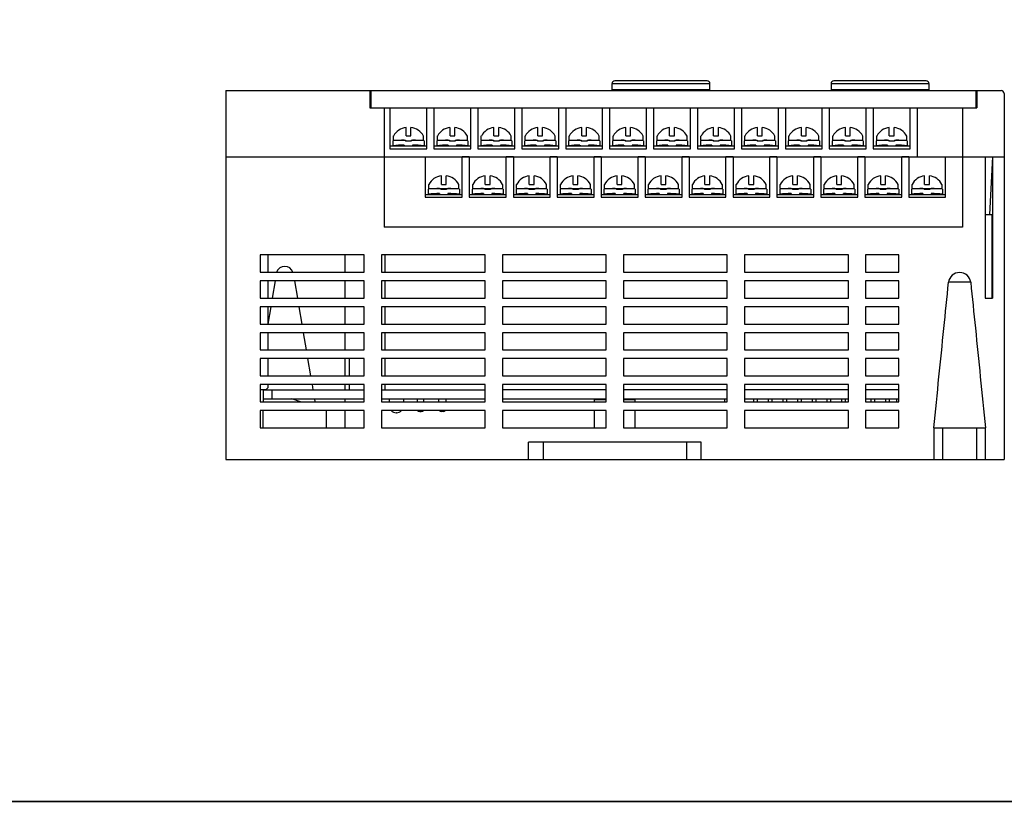
# Model space of a CAD drawing. Units: millimetres. Extents: x 114 to 4277, y 13 to 2879.
# Drawn here: x 328 to 499, y 1266 to 1404 of the extents above; entities that cross this region are included whole.
import ezdxf

# ---------------------------------------------------------------- set-up
doc = ezdxf.new("R2010")
doc.units = ezdxf.units.MM

msp = doc.modelspace()

# ---------------------------------------------------------------- linework, layer by layer
at = {"color": 7, "linetype": 'Continuous'}
for p, q in [((447.7, 1393.57), (431.7, 1393.57)), ((485.7, 1393.57), (469.7, 1393.57)), ((364.2, 1391.87), (364.2, 1327.87)), ((364.2, 1391.87), (498.7, 1391.87)), ((389.2, 1391.87), (389.2, 1388.87)), ((389.4, 1391.87), (389.4, 1388.87)), ((448.2, 1393.07), (431.2, 1393.07)), ((431.2, 1393.07), (431.2, 1391.87)), ((431.2, 1392.07), (448.2, 1392.07)), ((433.7, 1392.07), (433.7, 1391.87)), ((445.7, 1391.87), (445.7, 1392.07)), ((448.2, 1391.87), (448.2, 1393.07)), ((486.2, 1393.07), (469.2, 1393.07)), ((469.2, 1393.07), (469.2, 1391.87)), ((469.2, 1392.07), (486.2, 1392.07)), ((471.7, 1392.07), (471.7, 1391.87)), ((483.7, 1391.87), (483.7, 1392.07)), ((486.2, 1391.87), (486.2, 1393.07)), ((494.3, 1391.87), (494.3, 1388.87)), ((494.5, 1391.87), (494.5, 1388.87)), ((389.2, 1391.67), (389.4, 1391.67)), ((389.2, 1391.27), (389.4, 1391.27)), ((494.5, 1391.67), (494.3, 1391.67)), ((494.5, 1391.27), (494.3, 1391.27)), ((499.2, 1391.37), (499.2, 1327.87)), ((389.2, 1388.87), (494.5, 1388.87)), ((391.7, 1388.87), (391.7, 1368.17)), ((492, 1388.87), (492, 1368.17)), ((364.2, 1380.37), (499.2, 1380.37)), ((495.95, 1380.37), (495.95, 1355.87)), ((497.2, 1380.37), (496.7, 1370.37)), ((497.2, 1380.37), (497.2, 1355.87)), ((495.95, 1370.37), (497.2, 1370.37)), ((497.15, 1355.87), (497.15, 1370.37)), ((492, 1368.17), (391.7, 1368.17)), ((370.2, 1363.37), (370.2, 1360.37)), ((388.2, 1363.37), (370.2, 1363.37)), ((371.5, 1363.37), (371.5, 1360.37)), ((384.95, 1360.37), (384.95, 1363.37)), ((388.2, 1360.37), (388.2, 1363.37)), ((391.2, 1363.37), (391.2, 1360.37)), ((409.2, 1363.37), (391.2, 1363.37)), ((391.8, 1363.37), (391.8, 1360.37)), ((409.2, 1360.37), (409.2, 1363.37)), ((412.2, 1363.37), (412.2, 1360.37)), ((430.2, 1363.37), (412.2, 1363.37)), ((430.2, 1360.37), (430.2, 1363.37)), ((433.2, 1363.37), (433.2, 1360.37)), ((451.2, 1363.37), (433.2, 1363.37)), ((451.2, 1360.37), (451.2, 1363.37)), ((472.2, 1363.37), (454.2, 1363.37)), ((454.2, 1363.37), (454.2, 1360.37)), ((472.2, 1360.37), (472.2, 1363.37)), ((480.95, 1363.37), (475.2, 1363.37)), ((475.2, 1363.37), (475.2, 1360.37)), ((480.95, 1360.37), (480.95, 1363.37)), ((370.2, 1360.37), (388.2, 1360.37)), ((391.2, 1360.37), (409.2, 1360.37)), ((412.2, 1360.37), (430.2, 1360.37)), ((433.2, 1360.37), (451.2, 1360.37)), ((454.2, 1360.37), (472.2, 1360.37)), ((475.2, 1360.37), (480.95, 1360.37)), ((370.2, 1358.87), (370.2, 1355.87)), ((388.2, 1358.87), (370.2, 1358.87)), ((371.5, 1358.87), (371.5, 1355.87)), ((372.78, 1358.87), (372.27, 1355.87)), ((376.12, 1358.87), (376.63, 1355.87)), ((384.95, 1355.87), (384.95, 1358.87)), ((388.2, 1355.87), (388.2, 1358.87)), ((391.2, 1358.87), (391.2, 1355.87)), ((409.2, 1358.87), (391.2, 1358.87)), ((391.8, 1358.87), (391.8, 1355.87)), ((409.2, 1355.87), (409.2, 1358.87)), ((412.2, 1358.87), (412.2, 1355.87)), ((430.2, 1358.87), (412.2, 1358.87)), ((430.2, 1355.87), (430.2, 1358.87)), ((433.2, 1358.87), (433.2, 1355.87)), ((451.2, 1358.87), (433.2, 1358.87)), ((451.2, 1355.87), (451.2, 1358.87)), ((472.2, 1358.87), (454.2, 1358.87)), ((454.2, 1358.87), (454.2, 1355.87)), ((472.2, 1355.87), (472.2, 1358.87)), ((480.95, 1358.87), (475.2, 1358.87)), ((475.2, 1358.87), (475.2, 1355.87)), ((480.95, 1355.87), (480.95, 1358.87)), ((493.37, 1358.61), (489.58, 1358.61)), ((370.2, 1355.87), (388.2, 1355.87)), ((370.2, 1354.37), (370.2, 1351.37)), ((388.2, 1354.37), (370.2, 1354.37)), ((371.5, 1354.37), (371.5, 1351.37)), ((372.02, 1354.37), (371.51, 1351.37)), ((376.89, 1354.37), (377.4, 1351.37)), ((384.95, 1351.37), (384.95, 1354.37)), ((388.2, 1351.37), (388.2, 1354.37)), ((391.2, 1355.87), (409.2, 1355.87)), ((391.2, 1354.37), (391.2, 1351.37)), ((409.2, 1354.37), (391.2, 1354.37)), ((391.8, 1354.37), (391.8, 1351.37)), ((409.2, 1351.37), (409.2, 1354.37)), ((412.2, 1355.87), (430.2, 1355.87)), ((412.2, 1354.37), (412.2, 1351.37)), ((430.2, 1354.37), (412.2, 1354.37)), ((430.2, 1351.37), (430.2, 1354.37)), ((433.2, 1355.87), (451.2, 1355.87)), ((433.2, 1354.37), (433.2, 1351.37)), ((451.2, 1354.37), (433.2, 1354.37)), ((451.2, 1351.37), (451.2, 1354.37)), ((454.2, 1355.87), (472.2, 1355.87)), ((472.2, 1354.37), (454.2, 1354.37)), ((454.2, 1354.37), (454.2, 1351.37)), ((472.2, 1351.37), (472.2, 1354.37)), ((475.2, 1355.87), (480.95, 1355.87)), ((480.95, 1354.37), (475.2, 1354.37)), ((475.2, 1354.37), (475.2, 1351.37)), ((480.95, 1351.37), (480.95, 1354.37)), ((495.95, 1355.87), (497.2, 1355.87)), ((370.2, 1351.37), (388.2, 1351.37)), ((391.2, 1351.37), (409.2, 1351.37)), ((412.2, 1351.37), (430.2, 1351.37)), ((433.2, 1351.37), (451.2, 1351.37)), ((454.2, 1351.37), (472.2, 1351.37)), ((475.2, 1351.37), (480.95, 1351.37)), ((370.2, 1349.87), (370.2, 1346.87)), ((388.2, 1349.87), (370.2, 1349.87)), ((371.5, 1349.87), (371.5, 1346.87)), ((377.65, 1349.87), (378.16, 1346.87)), ((384.95, 1346.87), (384.95, 1349.87)), ((388.2, 1346.87), (388.2, 1349.87)), ((391.2, 1349.87), (391.2, 1346.87)), ((409.2, 1349.87), (391.2, 1349.87)), ((391.8, 1349.87), (391.8, 1346.87)), ((409.2, 1346.87), (409.2, 1349.87)), ((412.2, 1349.87), (412.2, 1346.87)), ((430.2, 1349.87), (412.2, 1349.87)), ((430.2, 1346.87), (430.2, 1349.87)), ((433.2, 1349.87), (433.2, 1346.87)), ((451.2, 1349.87), (433.2, 1349.87)), ((451.2, 1346.87), (451.2, 1349.87)), ((472.2, 1349.87), (454.2, 1349.87)), ((454.2, 1349.87), (454.2, 1346.87)), ((472.2, 1346.87), (472.2, 1349.87)), ((480.95, 1349.87), (475.2, 1349.87)), ((475.2, 1349.87), (475.2, 1346.87)), ((480.95, 1346.87), (480.95, 1349.87)), ((370.2, 1346.87), (388.2, 1346.87)), ((391.2, 1346.87), (409.2, 1346.87)), ((412.2, 1346.87), (430.2, 1346.87)), ((433.2, 1346.87), (451.2, 1346.87)), ((454.2, 1346.87), (472.2, 1346.87)), ((475.2, 1346.87), (480.95, 1346.87)), ((370.2, 1345.37), (370.2, 1342.37)), ((388.2, 1345.37), (370.2, 1345.37)), ((371.5, 1345.37), (371.5, 1342.37)), ((378.42, 1345.37), (378.92, 1342.37)), ((384.95, 1342.37), (384.95, 1345.37)), ((385.7, 1342.37), (385.7, 1345.37)), ((388.2, 1342.37), (388.2, 1345.37)), ((391.2, 1345.37), (391.2, 1342.37)), ((409.2, 1345.37), (391.2, 1345.37)), ((391.8, 1345.37), (391.8, 1342.37)), ((409.2, 1342.37), (409.2, 1345.37)), ((412.2, 1345.37), (412.2, 1342.37)), ((430.2, 1345.37), (412.2, 1345.37)), ((430.2, 1342.37), (430.2, 1345.37)), ((433.2, 1345.37), (433.2, 1342.37)), ((451.2, 1345.37), (433.2, 1345.37)), ((451.2, 1342.37), (451.2, 1345.37)), ((454.2, 1345.37), (454.2, 1342.37)), ((472.2, 1345.37), (454.2, 1345.37)), ((472.2, 1342.37), (472.2, 1345.37)), ((480.95, 1345.37), (475.2, 1345.37)), ((475.2, 1345.37), (475.2, 1342.37)), ((480.95, 1342.37), (480.95, 1345.37)), ((370.2, 1342.37), (388.2, 1342.37)), ((391.2, 1342.37), (409.2, 1342.37)), ((412.2, 1342.37), (430.2, 1342.37)), ((433.2, 1342.37), (451.2, 1342.37)), ((454.2, 1342.37), (472.2, 1342.37)), ((475.2, 1342.37), (480.95, 1342.37)), ((370.2, 1340.87), (370.2, 1337.87)), ((388.2, 1340.87), (370.2, 1340.87)), ((371.5, 1340.87), (371.5, 1340.32)), ((379.18, 1340.87), (379.33, 1339.97)), ((384.95, 1339.97), (384.95, 1340.87)), ((385.7, 1339.97), (385.7, 1340.87)), ((388.2, 1337.87), (388.2, 1340.87)), ((391.2, 1340.87), (391.2, 1337.87)), ((409.2, 1340.87), (391.2, 1340.87)), ((391.8, 1340.87), (391.8, 1339.97)), ((409.2, 1337.87), (409.2, 1340.87)), ((412.2, 1340.87), (412.2, 1337.87)), ((430.2, 1340.87), (412.2, 1340.87)), ((430.2, 1337.87), (430.2, 1340.87)), ((433.2, 1340.87), (433.2, 1337.87)), ((451.2, 1340.87), (433.2, 1340.87)), ((451.2, 1337.87), (451.2, 1340.87)), ((454.2, 1340.87), (454.2, 1337.87)), ((472.2, 1340.87), (454.2, 1340.87)), ((472.2, 1337.87), (472.2, 1340.87)), ((480.95, 1340.87), (475.2, 1340.87)), ((475.2, 1340.87), (475.2, 1337.87)), ((480.95, 1337.87), (480.95, 1340.87)), ((370.2, 1340.02), (371.2, 1340.02)), ((370.7, 1340.02), (370.7, 1337.87)), ((370.7, 1339.97), (388.2, 1339.97)), ((371.2, 1340.02), (371.5, 1340.32)), ((372.2, 1339.97), (372.2, 1338.37)), ((391.2, 1339.97), (409.2, 1339.97)), ((430.2, 1339.97), (412.2, 1339.97)), ((451.2, 1339.97), (433.2, 1339.97)), ((472.2, 1339.97), (454.2, 1339.97)), ((480.95, 1339.97), (475.2, 1339.97)), ((370.2, 1337.87), (388.2, 1337.87)), ((370.7, 1338.37), (388.2, 1338.37)), ((377.2, 1337.87), (375.7, 1338.37)), ((379.6, 1338.37), (379.69, 1337.87)), ((384.95, 1337.87), (384.95, 1338.37)), ((391.2, 1338.37), (409.2, 1338.37)), ((391.2, 1337.87), (409.2, 1337.87)), ((392.58, 1338.37), (392.58, 1337.87)), ((395.03, 1338.37), (395.03, 1337.87)), ((397.39, 1338.37), (397.39, 1337.87)), ((398.59, 1337.87), (398.59, 1338.37)), ((401.2, 1337.87), (401.2, 1338.37)), ((402.4, 1338.37), (402.4, 1337.87)), ((412.2, 1338.37), (430.2, 1338.37)), ((412.2, 1337.87), (430.2, 1337.87)), ((428.2, 1337.87), (428.2, 1338.27)), ((428.2, 1338.27), (430.2, 1338.27)), ((433.2, 1338.37), (451.2, 1338.37)), ((433.2, 1338.27), (435.2, 1338.27)), ((433.2, 1337.87), (451.2, 1337.87)), ((435.2, 1337.87), (435.2, 1338.27)), ((450.75, 1337.87), (450.75, 1338.37)), ((454.2, 1338.37), (472.2, 1338.37)), ((454.2, 1337.87), (472.2, 1337.87)), ((455.83, 1337.87), (455.83, 1338.37)), ((456.47, 1337.87), (456.47, 1338.37)), ((458.37, 1337.87), (458.37, 1338.37)), ((459.01, 1337.87), (459.01, 1338.37)), ((460.91, 1337.87), (460.91, 1338.37)), ((461.55, 1337.87), (461.55, 1338.37)), ((463.45, 1337.87), (463.45, 1338.37)), ((464.09, 1337.87), (464.09, 1338.37)), ((465.99, 1337.87), (465.99, 1338.37)), ((466.63, 1337.87), (466.63, 1338.37)), ((468.53, 1337.87), (468.53, 1338.37)), ((469.17, 1337.87), (469.17, 1338.37)), ((471.07, 1337.87), (471.07, 1338.37)), ((471.71, 1337.87), (471.71, 1338.37)), ((475.2, 1338.37), (480.95, 1338.37)), ((475.2, 1337.87), (480.95, 1337.87)), ((476.15, 1337.87), (476.15, 1338.37)), ((476.79, 1337.87), (476.79, 1338.37)), ((478.69, 1337.87), (478.69, 1338.37)), ((479.33, 1337.87), (479.33, 1338.37)), ((480.58, 1338.37), (480.58, 1337.87)), ((370.2, 1336.37), (370.2, 1333.37)), ((388.2, 1336.37), (370.2, 1336.37)), ((370.7, 1333.37), (370.7, 1336.37)), ((381.7, 1333.37), (381.7, 1336.37)), ((384.95, 1333.37), (384.95, 1336.37)), ((388.2, 1333.37), (388.2, 1336.37)), ((391.2, 1336.37), (391.2, 1333.37)), ((409.2, 1336.37), (391.2, 1336.37)), ((393.83, 1335.97), (393.78, 1335.97)), ((397.89, 1336.17), (398.09, 1336.17)), ((401.9, 1336.17), (401.7, 1336.17)), ((409.2, 1333.37), (409.2, 1336.37)), ((412.2, 1336.37), (412.2, 1333.37)), ((430.2, 1336.37), (412.2, 1336.37)), ((428.2, 1333.37), (428.2, 1336.37)), ((430.2, 1333.37), (430.2, 1336.37)), ((433.2, 1336.37), (433.2, 1333.37)), ((451.2, 1336.37), (433.2, 1336.37)), ((435.2, 1333.37), (435.2, 1336.37)), ((451.2, 1333.37), (451.2, 1336.37)), ((454.2, 1336.37), (454.2, 1333.37)), ((472.2, 1336.37), (454.2, 1336.37)), ((472.2, 1333.37), (472.2, 1336.37)), ((480.95, 1336.37), (475.2, 1336.37)), ((475.2, 1336.37), (475.2, 1333.37)), ((480.95, 1333.37), (480.95, 1336.37)), ((370.2, 1333.37), (388.2, 1333.37)), ((391.2, 1333.37), (409.2, 1333.37)), ((412.2, 1333.37), (430.2, 1333.37)), ((433.2, 1333.37), (451.2, 1333.37)), ((454.2, 1333.37), (472.2, 1333.37)), ((475.2, 1333.37), (480.95, 1333.37)), ((487.03, 1333.37), (495.98, 1333.37)), ((487.03, 1333.37), (487.03, 1327.87)), ((488.53, 1333.37), (488.53, 1327.87)), ((494.48, 1327.87), (494.48, 1333.37)), ((495.98, 1327.87), (495.98, 1333.37)), ((416.7, 1327.87), (416.7, 1330.87)), ((446.7, 1330.87), (416.7, 1330.87)), ((419.25, 1330.87), (419.25, 1327.87)), ((444.15, 1330.87), (444.15, 1327.87)), ((446.7, 1327.87), (446.7, 1330.87)), ((364.2, 1327.87), (499.2, 1327.87))]:
    msp.add_line(p, q, dxfattribs=at)
at = {"color": 7}
for p, q in [((392.7, 1388.87), (392.7, 1381.77)), ((399.1, 1381.77), (399.1, 1388.87)), ((400.32, 1388.87), (400.32, 1381.77)), ((406.72, 1381.77), (406.72, 1388.87)), ((407.94, 1388.87), (407.94, 1381.77)), ((414.34, 1381.77), (414.34, 1388.87)), ((415.56, 1388.87), (415.56, 1381.77)), ((421.96, 1381.77), (421.96, 1388.87)), ((423.18, 1388.87), (423.18, 1381.77)), ((429.58, 1381.77), (429.58, 1388.87)), ((430.8, 1388.87), (430.8, 1381.77)), ((437.2, 1381.77), (437.2, 1388.87)), ((438.42, 1388.87), (438.42, 1381.77)), ((444.82, 1381.77), (444.82, 1388.87)), ((446.04, 1388.87), (446.04, 1381.77)), ((452.44, 1381.77), (452.44, 1388.87)), ((453.66, 1388.87), (453.66, 1381.77)), ((460.06, 1381.77), (460.06, 1388.87)), ((461.28, 1388.87), (461.28, 1381.77)), ((467.68, 1381.77), (467.68, 1388.87)), ((468.9, 1388.87), (468.9, 1381.77)), ((475.3, 1381.77), (475.3, 1388.87)), ((476.52, 1388.87), (476.52, 1381.77)), ((482.92, 1381.77), (482.92, 1388.87)), ((484.14, 1388.87), (484.14, 1380.37)), ((395.49, 1384), (395.49, 1385.46)), ((396.32, 1384), (396.32, 1385.46)), ((403.11, 1384), (403.11, 1385.46)), ((403.94, 1384), (403.94, 1385.46)), ((410.73, 1384), (410.73, 1385.46)), ((411.56, 1384), (411.56, 1385.46)), ((418.35, 1384), (418.35, 1385.46)), ((419.18, 1384), (419.18, 1385.46)), ((425.97, 1384), (425.97, 1385.46)), ((426.8, 1384), (426.8, 1385.46)), ((433.59, 1384), (433.59, 1385.46)), ((434.42, 1384), (434.42, 1385.46)), ((441.21, 1384), (441.21, 1385.46)), ((442.04, 1384), (442.04, 1385.46)), ((448.83, 1384), (448.83, 1385.46)), ((449.66, 1384), (449.66, 1385.46)), ((456.45, 1384), (456.45, 1385.46)), ((457.28, 1384), (457.28, 1385.46)), ((464.07, 1384), (464.07, 1385.46)), ((464.9, 1384), (464.9, 1385.46)), ((471.69, 1384), (471.69, 1385.46)), ((472.52, 1384), (472.52, 1385.46)), ((479.31, 1384), (479.31, 1385.46)), ((480.14, 1384), (480.14, 1385.46)), ((393.3, 1383.28), (393.3, 1384)), ((395.49, 1384), (396.32, 1384)), ((398.5, 1383.28), (398.5, 1384)), ((400.92, 1383.28), (400.92, 1384)), ((403.11, 1384), (403.94, 1384)), ((406.12, 1383.28), (406.12, 1384)), ((408.54, 1383.28), (408.54, 1384)), ((410.73, 1384), (411.56, 1384)), ((413.74, 1383.28), (413.74, 1384)), ((416.16, 1383.28), (416.16, 1384)), ((418.35, 1384), (419.18, 1384)), ((421.36, 1383.28), (421.36, 1384)), ((423.78, 1383.28), (423.78, 1384)), ((425.97, 1384), (426.8, 1384)), ((428.98, 1383.28), (428.98, 1384)), ((431.4, 1383.28), (431.4, 1384)), ((433.59, 1384), (434.42, 1384)), ((436.6, 1383.28), (436.6, 1384)), ((439.02, 1383.28), (439.02, 1384)), ((441.21, 1384), (442.04, 1384)), ((444.22, 1383.28), (444.22, 1384)), ((446.64, 1383.28), (446.64, 1384)), ((448.83, 1384), (449.66, 1384)), ((451.84, 1383.28), (451.84, 1384)), ((454.26, 1383.28), (454.26, 1384)), ((456.45, 1384), (457.28, 1384)), ((459.46, 1383.28), (459.46, 1384)), ((461.88, 1383.28), (461.88, 1384)), ((464.07, 1384), (464.9, 1384)), ((467.08, 1383.28), (467.08, 1384)), ((469.5, 1383.28), (469.5, 1384)), ((471.69, 1384), (472.52, 1384)), ((474.7, 1383.28), (474.7, 1384)), ((477.12, 1383.28), (477.12, 1384)), ((479.31, 1384), (480.14, 1384)), ((482.32, 1383.28), (482.32, 1384)), ((392.7, 1382.27), (398.6, 1382.27)), ((392.7, 1381.77), (399.1, 1381.77)), ((393.2, 1383.17), (393.2, 1382.31)), ((393.2, 1382.27), (399.1, 1382.27)), ((393.2, 1382.27), (398.6, 1382.27)), ((393.3, 1383.28), (395.4, 1383.28)), ((394.41, 1383.28), (394.41, 1383.25)), ((394.85, 1383.28), (394.85, 1383.27)), ((395.18, 1382.41), (395.18, 1382.27)), ((395.4, 1383.27), (395.4, 1383.1)), ((396.4, 1383.1), (395.4, 1383.1)), ((396.4, 1383.28), (398.5, 1383.28)), ((396.4, 1383.27), (396.4, 1383.1)), ((396.63, 1382.41), (396.63, 1382.27)), ((396.95, 1383.28), (396.95, 1383.27)), ((397.39, 1383.28), (397.39, 1383.25)), ((398.6, 1383.17), (398.6, 1382.31)), ((400.32, 1382.27), (406.22, 1382.27)), ((400.32, 1381.77), (406.72, 1381.77)), ((400.82, 1383.17), (400.82, 1382.31)), ((400.82, 1382.27), (406.22, 1382.27)), ((400.82, 1382.27), (406.72, 1382.27)), ((400.92, 1383.28), (403.02, 1383.28)), ((402.03, 1383.28), (402.03, 1383.25)), ((402.47, 1383.28), (402.47, 1383.27)), ((402.8, 1382.41), (402.8, 1382.27)), ((403.02, 1383.27), (403.02, 1383.1)), ((404.02, 1383.1), (403.02, 1383.1)), ((404.02, 1383.28), (406.12, 1383.28)), ((404.02, 1383.27), (404.02, 1383.1)), ((404.25, 1382.41), (404.25, 1382.27)), ((404.57, 1383.28), (404.57, 1383.27)), ((405.01, 1383.28), (405.01, 1383.25)), ((406.22, 1383.17), (406.22, 1382.31)), ((407.94, 1382.27), (413.84, 1382.27)), ((407.94, 1381.77), (414.34, 1381.77)), ((408.44, 1383.17), (408.44, 1382.31)), ((408.44, 1382.27), (414.34, 1382.27)), ((408.44, 1382.27), (413.84, 1382.27)), ((408.54, 1383.28), (410.64, 1383.28)), ((409.65, 1383.28), (409.65, 1383.25)), ((410.09, 1383.28), (410.09, 1383.27)), ((410.42, 1382.41), (410.42, 1382.27)), ((410.64, 1383.27), (410.64, 1383.1)), ((411.64, 1383.1), (410.64, 1383.1)), ((411.64, 1383.28), (413.74, 1383.28)), ((411.64, 1383.27), (411.64, 1383.1)), ((411.87, 1382.41), (411.87, 1382.27)), ((412.19, 1383.28), (412.19, 1383.27)), ((412.63, 1383.28), (412.63, 1383.25)), ((413.84, 1383.17), (413.84, 1382.31)), ((415.56, 1382.27), (421.46, 1382.27)), ((415.56, 1381.77), (421.96, 1381.77)), ((416.06, 1383.17), (416.06, 1382.31)), ((416.06, 1382.27), (421.96, 1382.27)), ((416.06, 1382.27), (421.46, 1382.27)), ((416.16, 1383.28), (418.26, 1383.28)), ((417.27, 1383.28), (417.27, 1383.25)), ((417.71, 1383.28), (417.71, 1383.27)), ((418.04, 1382.41), (418.04, 1382.27)), ((418.26, 1383.27), (418.26, 1383.1)), ((419.26, 1383.1), (418.26, 1383.1)), ((419.26, 1383.28), (421.36, 1383.28)), ((419.26, 1383.27), (419.26, 1383.1)), ((419.49, 1382.41), (419.49, 1382.27)), ((419.81, 1383.28), (419.81, 1383.27)), ((420.25, 1383.28), (420.25, 1383.25)), ((421.46, 1383.17), (421.46, 1382.31)), ((423.18, 1382.27), (429.08, 1382.27)), ((423.18, 1381.77), (429.58, 1381.77)), ((423.68, 1383.17), (423.68, 1382.31)), ((423.68, 1382.27), (429.58, 1382.27)), ((423.68, 1382.27), (429.08, 1382.27)), ((423.78, 1383.28), (425.88, 1383.28)), ((424.89, 1383.28), (424.89, 1383.25)), ((425.33, 1383.28), (425.33, 1383.27)), ((425.66, 1382.41), (425.66, 1382.27)), ((425.88, 1383.27), (425.88, 1383.1)), ((426.88, 1383.1), (425.88, 1383.1)), ((426.88, 1383.28), (428.98, 1383.28)), ((426.88, 1383.27), (426.88, 1383.1)), ((427.11, 1382.41), (427.11, 1382.27)), ((427.43, 1383.28), (427.43, 1383.27)), ((427.87, 1383.28), (427.87, 1383.25)), ((429.08, 1383.17), (429.08, 1382.31)), ((430.8, 1382.27), (436.7, 1382.27)), ((430.8, 1381.77), (437.2, 1381.77)), ((431.3, 1383.17), (431.3, 1382.31)), ((431.3, 1382.27), (437.2, 1382.27)), ((431.3, 1382.27), (436.7, 1382.27)), ((431.4, 1383.28), (433.5, 1383.28)), ((432.51, 1383.28), (432.51, 1383.25)), ((432.95, 1383.28), (432.95, 1383.27)), ((433.28, 1382.41), (433.28, 1382.27)), ((433.5, 1383.27), (433.5, 1383.1)), ((434.5, 1383.1), (433.5, 1383.1)), ((434.5, 1383.28), (436.6, 1383.28)), ((434.5, 1383.27), (434.5, 1383.1)), ((434.73, 1382.41), (434.73, 1382.27)), ((435.05, 1383.28), (435.05, 1383.27)), ((435.49, 1383.28), (435.49, 1383.25)), ((436.7, 1383.17), (436.7, 1382.31)), ((438.42, 1382.27), (444.32, 1382.27)), ((438.42, 1381.77), (444.82, 1381.77)), ((438.92, 1383.17), (438.92, 1382.31)), ((438.92, 1382.27), (444.82, 1382.27)), ((438.92, 1382.27), (444.32, 1382.27)), ((439.02, 1383.28), (441.12, 1383.28)), ((440.13, 1383.28), (440.13, 1383.25)), ((440.57, 1383.28), (440.57, 1383.27)), ((440.9, 1382.41), (440.9, 1382.27)), ((441.12, 1383.27), (441.12, 1383.1)), ((442.12, 1383.1), (441.12, 1383.1)), ((442.12, 1383.28), (444.22, 1383.28)), ((442.12, 1383.27), (442.12, 1383.1)), ((442.35, 1382.41), (442.35, 1382.27)), ((442.67, 1383.28), (442.67, 1383.27)), ((443.11, 1383.28), (443.11, 1383.25)), ((444.32, 1383.17), (444.32, 1382.31)), ((446.04, 1382.27), (451.94, 1382.27)), ((446.04, 1381.77), (452.44, 1381.77)), ((446.54, 1383.17), (446.54, 1382.31)), ((446.54, 1382.27), (452.44, 1382.27)), ((446.54, 1382.27), (451.94, 1382.27)), ((446.64, 1383.28), (448.74, 1383.28)), ((447.75, 1383.28), (447.75, 1383.25)), ((448.19, 1383.28), (448.19, 1383.27)), ((448.52, 1382.41), (448.52, 1382.27)), ((448.74, 1383.27), (448.74, 1383.1)), ((449.74, 1383.1), (448.74, 1383.1)), ((449.74, 1383.28), (451.84, 1383.28)), ((449.74, 1383.27), (449.74, 1383.1)), ((449.97, 1382.41), (449.97, 1382.27)), ((450.29, 1383.28), (450.29, 1383.27)), ((450.73, 1383.28), (450.73, 1383.25)), ((451.94, 1383.17), (451.94, 1382.31)), ((453.66, 1382.27), (459.56, 1382.27)), ((453.66, 1381.77), (460.06, 1381.77)), ((454.16, 1383.17), (454.16, 1382.31)), ((454.16, 1382.27), (460.06, 1382.27)), ((454.16, 1382.27), (459.56, 1382.27)), ((454.26, 1383.28), (456.36, 1383.28)), ((455.37, 1383.28), (455.37, 1383.25)), ((455.81, 1383.28), (455.81, 1383.27)), ((456.14, 1382.41), (456.14, 1382.27)), ((456.36, 1383.27), (456.36, 1383.1)), ((457.36, 1383.1), (456.36, 1383.1)), ((457.36, 1383.28), (459.46, 1383.28)), ((457.36, 1383.27), (457.36, 1383.1)), ((457.59, 1382.41), (457.59, 1382.27)), ((457.91, 1383.28), (457.91, 1383.27)), ((458.35, 1383.28), (458.35, 1383.25)), ((459.56, 1383.17), (459.56, 1382.31)), ((461.28, 1382.27), (467.18, 1382.27)), ((461.28, 1381.77), (467.68, 1381.77)), ((461.78, 1383.17), (461.78, 1382.31)), ((461.78, 1382.27), (467.68, 1382.27)), ((461.78, 1382.27), (467.18, 1382.27)), ((461.88, 1383.28), (463.98, 1383.28)), ((462.99, 1383.28), (462.99, 1383.25)), ((463.43, 1383.28), (463.43, 1383.27)), ((463.76, 1382.41), (463.76, 1382.27)), ((463.98, 1383.27), (463.98, 1383.1)), ((464.98, 1383.1), (463.98, 1383.1)), ((464.98, 1383.28), (467.08, 1383.28)), ((464.98, 1383.27), (464.98, 1383.1)), ((465.21, 1382.41), (465.21, 1382.27)), ((465.53, 1383.28), (465.53, 1383.27)), ((465.97, 1383.28), (465.97, 1383.25)), ((467.18, 1383.17), (467.18, 1382.31)), ((468.9, 1382.27), (474.8, 1382.27)), ((468.9, 1381.77), (475.3, 1381.77)), ((469.4, 1383.17), (469.4, 1382.31)), ((469.4, 1382.27), (475.3, 1382.27)), ((469.4, 1382.27), (474.8, 1382.27)), ((469.5, 1383.28), (471.6, 1383.28)), ((470.61, 1383.28), (470.61, 1383.25)), ((471.05, 1383.28), (471.05, 1383.27)), ((471.38, 1382.41), (471.38, 1382.27)), ((471.6, 1383.27), (471.6, 1383.1)), ((472.6, 1383.1), (471.6, 1383.1)), ((472.6, 1383.28), (474.7, 1383.28)), ((472.6, 1383.27), (472.6, 1383.1)), ((472.83, 1382.41), (472.83, 1382.27)), ((473.15, 1383.28), (473.15, 1383.27)), ((473.59, 1383.28), (473.59, 1383.25)), ((474.8, 1383.17), (474.8, 1382.31)), ((476.52, 1382.27), (482.42, 1382.27)), ((476.52, 1381.77), (482.92, 1381.77)), ((477.02, 1383.17), (477.02, 1382.31)), ((477.02, 1382.27), (482.92, 1382.27)), ((477.02, 1382.27), (482.42, 1382.27)), ((477.12, 1383.28), (479.22, 1383.28)), ((478.23, 1383.28), (478.23, 1383.25)), ((478.67, 1383.28), (478.67, 1383.27)), ((479, 1382.41), (479, 1382.27)), ((479.22, 1383.27), (479.22, 1383.1)), ((480.22, 1383.1), (479.22, 1383.1)), ((480.22, 1383.28), (482.32, 1383.28)), ((480.22, 1383.27), (480.22, 1383.1)), ((480.45, 1382.41), (480.45, 1382.27)), ((480.77, 1383.28), (480.77, 1383.27)), ((481.21, 1383.28), (481.21, 1383.25)), ((482.42, 1383.17), (482.42, 1382.31)), ((398.79, 1380.37), (398.79, 1373.37)), ((405.23, 1373.37), (405.23, 1380.37)), ((406.45, 1380.37), (405.23, 1380.37)), ((406.45, 1380.37), (406.45, 1373.37)), ((412.88, 1373.37), (412.88, 1380.37)), ((414.1, 1380.37), (412.88, 1380.37)), ((414.1, 1380.37), (414.1, 1373.37)), ((421.72, 1380.37), (420.5, 1380.37)), ((420.5, 1373.37), (420.5, 1380.37)), ((421.72, 1380.37), (421.72, 1373.37)), ((429.34, 1380.37), (428.12, 1380.37)), ((428.12, 1373.37), (428.12, 1380.37)), ((429.34, 1380.37), (429.34, 1373.37)), ((435.74, 1373.37), (435.74, 1380.37)), ((436.96, 1380.37), (435.74, 1380.37)), ((436.96, 1380.37), (436.96, 1373.37)), ((443.36, 1373.37), (443.36, 1380.37)), ((444.58, 1380.37), (443.36, 1380.37)), ((444.58, 1380.37), (444.58, 1373.37)), ((450.98, 1373.37), (450.98, 1380.37)), ((452.2, 1380.37), (450.98, 1380.37)), ((452.2, 1380.37), (452.2, 1373.37)), ((458.6, 1373.37), (458.6, 1380.37)), ((459.82, 1380.37), (458.6, 1380.37)), ((459.82, 1380.37), (459.82, 1373.37)), ((467.44, 1380.37), (466.22, 1380.37)), ((466.22, 1373.37), (466.22, 1380.37)), ((467.44, 1380.37), (467.44, 1373.37)), ((473.84, 1373.37), (473.84, 1380.37)), ((475.06, 1380.37), (473.84, 1380.37)), ((475.06, 1380.37), (475.06, 1373.37)), ((481.46, 1373.37), (481.46, 1380.37)), ((482.68, 1380.37), (481.46, 1380.37)), ((482.68, 1380.37), (482.68, 1373.37)), ((489.08, 1373.37), (489.08, 1380.37)), ((401.61, 1375.6), (401.61, 1377.06)), ((402.45, 1375.6), (402.45, 1377.06)), ((409.23, 1375.6), (409.23, 1377.06)), ((410.07, 1375.6), (410.07, 1377.06)), ((416.85, 1375.6), (416.85, 1377.06)), ((417.69, 1375.6), (417.69, 1377.06)), ((424.47, 1375.6), (424.47, 1377.06)), ((425.31, 1375.6), (425.31, 1377.06)), ((432.09, 1375.6), (432.09, 1377.06)), ((432.93, 1375.6), (432.93, 1377.06)), ((439.71, 1375.6), (439.71, 1377.06)), ((440.55, 1375.6), (440.55, 1377.06)), ((447.33, 1375.6), (447.33, 1377.06)), ((448.17, 1375.6), (448.17, 1377.06)), ((454.95, 1375.6), (454.95, 1377.06)), ((455.79, 1375.6), (455.79, 1377.06)), ((462.57, 1375.6), (462.57, 1377.06)), ((463.41, 1375.6), (463.41, 1377.06)), ((470.19, 1375.6), (470.19, 1377.06)), ((471.03, 1375.6), (471.03, 1377.06)), ((477.81, 1375.6), (477.81, 1377.06)), ((478.65, 1375.6), (478.65, 1377.06)), ((485.43, 1375.6), (485.43, 1377.06)), ((486.27, 1375.6), (486.27, 1377.06)), ((399.43, 1374.88), (399.43, 1375.6)), ((399.43, 1374.88), (404.63, 1374.88)), ((399.43, 1374.88), (401.53, 1374.88)), ((400.54, 1374.88), (400.54, 1374.85)), ((400.98, 1374.88), (400.98, 1374.87)), ((401.53, 1374.87), (401.53, 1374.7)), ((401.61, 1375.6), (402.45, 1375.6)), ((402.53, 1374.88), (404.63, 1374.88)), ((402.53, 1374.87), (402.53, 1374.7)), ((403.08, 1374.88), (403.08, 1374.87)), ((403.52, 1374.88), (403.52, 1374.85)), ((404.63, 1374.88), (404.63, 1375.6)), ((407.05, 1374.88), (407.05, 1375.6)), ((407.05, 1374.88), (409.15, 1374.88)), ((407.05, 1374.88), (412.25, 1374.88)), ((408.16, 1374.88), (408.16, 1374.85)), ((408.6, 1374.88), (408.6, 1374.87)), ((409.15, 1374.87), (409.15, 1374.7)), ((409.23, 1375.6), (410.07, 1375.6)), ((410.15, 1374.88), (412.25, 1374.88)), ((410.15, 1374.87), (410.15, 1374.7)), ((410.7, 1374.88), (410.7, 1374.87)), ((411.14, 1374.88), (411.14, 1374.85)), ((412.25, 1374.88), (412.25, 1375.6)), ((414.67, 1374.88), (414.67, 1375.6)), ((414.67, 1374.88), (419.87, 1374.88)), ((414.67, 1374.88), (416.77, 1374.88)), ((415.78, 1374.88), (415.78, 1374.85)), ((416.22, 1374.88), (416.22, 1374.87)), ((416.77, 1374.87), (416.77, 1374.7)), ((416.85, 1375.6), (417.69, 1375.6)), ((417.77, 1374.88), (419.87, 1374.88)), ((417.77, 1374.87), (417.77, 1374.7)), ((418.32, 1374.88), (418.32, 1374.87)), ((418.76, 1374.88), (418.76, 1374.85)), ((419.87, 1374.88), (419.87, 1375.6)), ((422.29, 1374.88), (422.29, 1375.6)), ((422.29, 1374.88), (427.49, 1374.88)), ((422.29, 1374.88), (424.39, 1374.88)), ((423.4, 1374.88), (423.4, 1374.85)), ((423.84, 1374.88), (423.84, 1374.87)), ((424.39, 1374.87), (424.39, 1374.7)), ((424.47, 1375.6), (425.31, 1375.6)), ((425.39, 1374.88), (427.49, 1374.88)), ((425.39, 1374.87), (425.39, 1374.7)), ((425.94, 1374.88), (425.94, 1374.87)), ((426.38, 1374.88), (426.38, 1374.85)), ((427.49, 1374.88), (427.49, 1375.6)), ((429.91, 1374.88), (429.91, 1375.6)), ((429.91, 1374.88), (435.11, 1374.88)), ((429.91, 1374.88), (432.01, 1374.88)), ((431.02, 1374.88), (431.02, 1374.85)), ((431.46, 1374.88), (431.46, 1374.87)), ((432.01, 1374.87), (432.01, 1374.7)), ((432.09, 1375.6), (432.93, 1375.6)), ((433.01, 1374.88), (435.11, 1374.88)), ((433.01, 1374.87), (433.01, 1374.7)), ((433.56, 1374.88), (433.56, 1374.87)), ((434, 1374.88), (434, 1374.85)), ((435.11, 1374.88), (435.11, 1375.6)), ((437.53, 1374.88), (437.53, 1375.6)), ((437.53, 1374.88), (439.63, 1374.88)), ((437.53, 1374.88), (442.73, 1374.88)), ((438.64, 1374.88), (438.64, 1374.85)), ((439.08, 1374.88), (439.08, 1374.87)), ((439.63, 1374.87), (439.63, 1374.7)), ((439.71, 1375.6), (440.55, 1375.6)), ((440.63, 1374.88), (442.73, 1374.88)), ((440.63, 1374.87), (440.63, 1374.7)), ((441.18, 1374.88), (441.18, 1374.87)), ((441.62, 1374.88), (441.62, 1374.85)), ((442.73, 1374.88), (442.73, 1375.6)), ((445.15, 1374.88), (445.15, 1375.6)), ((445.15, 1374.88), (447.25, 1374.88)), ((445.15, 1374.88), (450.35, 1374.88)), ((446.26, 1374.88), (446.26, 1374.85)), ((446.7, 1374.88), (446.7, 1374.87)), ((447.25, 1374.87), (447.25, 1374.7)), ((447.33, 1375.6), (448.17, 1375.6)), ((448.25, 1374.88), (450.35, 1374.88)), ((448.25, 1374.87), (448.25, 1374.7)), ((448.8, 1374.88), (448.8, 1374.87)), ((449.24, 1374.88), (449.24, 1374.85)), ((450.35, 1374.88), (450.35, 1375.6)), ((452.77, 1374.88), (452.77, 1375.6)), ((452.77, 1374.88), (454.87, 1374.88)), ((452.77, 1374.88), (457.97, 1374.88)), ((453.88, 1374.88), (453.88, 1374.85)), ((454.32, 1374.88), (454.32, 1374.87)), ((454.87, 1374.87), (454.87, 1374.7)), ((454.95, 1375.6), (455.79, 1375.6)), ((455.87, 1374.88), (457.97, 1374.88)), ((455.87, 1374.87), (455.87, 1374.7)), ((456.42, 1374.88), (456.42, 1374.87)), ((456.86, 1374.88), (456.86, 1374.85)), ((457.97, 1374.88), (457.97, 1375.6)), ((460.39, 1374.88), (460.39, 1375.6)), ((460.39, 1374.88), (462.49, 1374.88)), ((460.39, 1374.88), (465.59, 1374.88)), ((461.5, 1374.88), (461.5, 1374.85)), ((461.94, 1374.88), (461.94, 1374.87)), ((462.49, 1374.87), (462.49, 1374.7)), ((462.57, 1375.6), (463.41, 1375.6)), ((463.49, 1374.88), (465.59, 1374.88)), ((463.49, 1374.87), (463.49, 1374.7)), ((464.04, 1374.88), (464.04, 1374.87)), ((464.48, 1374.88), (464.48, 1374.85)), ((465.59, 1374.88), (465.59, 1375.6)), ((468.01, 1374.88), (468.01, 1375.6)), ((468.01, 1374.88), (470.11, 1374.88)), ((468.01, 1374.88), (473.21, 1374.88)), ((469.12, 1374.88), (469.12, 1374.85)), ((469.56, 1374.88), (469.56, 1374.87)), ((470.11, 1374.87), (470.11, 1374.7)), ((470.19, 1375.6), (471.03, 1375.6)), ((471.11, 1374.88), (473.21, 1374.88)), ((471.11, 1374.87), (471.11, 1374.7)), ((471.66, 1374.88), (471.66, 1374.87)), ((472.1, 1374.88), (472.1, 1374.85)), ((473.21, 1374.88), (473.21, 1375.6)), ((475.63, 1374.88), (475.63, 1375.6)), ((475.63, 1374.88), (477.73, 1374.88)), ((475.63, 1374.88), (480.83, 1374.88)), ((476.74, 1374.88), (476.74, 1374.85)), ((477.18, 1374.88), (477.18, 1374.87)), ((477.73, 1374.87), (477.73, 1374.7)), ((477.81, 1375.6), (478.65, 1375.6)), ((478.73, 1374.88), (480.83, 1374.88)), ((478.73, 1374.87), (478.73, 1374.7)), ((479.28, 1374.88), (479.28, 1374.87)), ((479.72, 1374.88), (479.72, 1374.85)), ((480.83, 1374.88), (480.83, 1375.6)), ((483.25, 1374.88), (483.25, 1375.6)), ((483.25, 1374.88), (485.35, 1374.88)), ((483.25, 1374.88), (488.45, 1374.88)), ((484.36, 1374.88), (484.36, 1374.85)), ((484.8, 1374.88), (484.8, 1374.87)), ((485.35, 1374.87), (485.35, 1374.7)), ((485.43, 1375.6), (486.27, 1375.6)), ((486.35, 1374.88), (488.45, 1374.88)), ((486.35, 1374.87), (486.35, 1374.7)), ((486.9, 1374.88), (486.9, 1374.87)), ((487.34, 1374.88), (487.34, 1374.85)), ((488.45, 1374.88), (488.45, 1375.6)), ((398.79, 1373.87), (405.23, 1373.87)), ((398.79, 1373.37), (405.23, 1373.37)), ((399.33, 1374.77), (399.33, 1373.91)), ((401.3, 1374.01), (401.3, 1373.87)), ((402.53, 1374.7), (401.53, 1374.7)), ((402.75, 1374.01), (402.75, 1373.87)), ((404.73, 1374.77), (404.73, 1373.91)), ((406.45, 1373.87), (412.88, 1373.87)), ((406.45, 1373.37), (412.88, 1373.37)), ((406.95, 1374.77), (406.95, 1373.91)), ((408.92, 1374.01), (408.92, 1373.87)), ((410.15, 1374.7), (409.15, 1374.7)), ((410.37, 1374.01), (410.37, 1373.87)), ((412.35, 1374.77), (412.35, 1373.91)), ((414.1, 1373.87), (420.5, 1373.87)), ((414.1, 1373.37), (420.5, 1373.37)), ((414.57, 1374.77), (414.57, 1373.91)), ((416.54, 1374.01), (416.54, 1373.87)), ((417.77, 1374.7), (416.77, 1374.7)), ((417.99, 1374.01), (417.99, 1373.87)), ((419.97, 1374.77), (419.97, 1373.91)), ((421.72, 1373.87), (428.12, 1373.87)), ((421.72, 1373.37), (428.12, 1373.37)), ((422.19, 1374.77), (422.19, 1373.91)), ((424.16, 1374.01), (424.16, 1373.87)), ((425.39, 1374.7), (424.39, 1374.7)), ((425.61, 1374.01), (425.61, 1373.87)), ((427.59, 1374.77), (427.59, 1373.91)), ((429.34, 1373.87), (435.74, 1373.87)), ((429.34, 1373.37), (435.74, 1373.37)), ((429.81, 1374.77), (429.81, 1373.91)), ((431.78, 1374.01), (431.78, 1373.87)), ((433.01, 1374.7), (432.01, 1374.7)), ((433.23, 1374.01), (433.23, 1373.87)), ((435.21, 1374.77), (435.21, 1373.91)), ((436.96, 1373.87), (443.36, 1373.87)), ((436.96, 1373.37), (443.36, 1373.37)), ((437.43, 1374.77), (437.43, 1373.91)), ((439.4, 1374.01), (439.4, 1373.87)), ((440.63, 1374.7), (439.63, 1374.7)), ((440.85, 1374.01), (440.85, 1373.87)), ((442.83, 1374.77), (442.83, 1373.91)), ((444.58, 1373.87), (450.98, 1373.87)), ((444.58, 1373.37), (450.98, 1373.37)), ((445.05, 1374.77), (445.05, 1373.91)), ((447.02, 1374.01), (447.02, 1373.87)), ((448.25, 1374.7), (447.25, 1374.7)), ((448.47, 1374.01), (448.47, 1373.87)), ((450.45, 1374.77), (450.45, 1373.91)), ((452.2, 1373.87), (458.6, 1373.87)), ((452.2, 1373.37), (458.6, 1373.37)), ((452.67, 1374.77), (452.67, 1373.91)), ((454.64, 1374.01), (454.64, 1373.87)), ((455.87, 1374.7), (454.87, 1374.7)), ((456.09, 1374.01), (456.09, 1373.87)), ((458.07, 1374.77), (458.07, 1373.91)), ((459.82, 1373.87), (466.22, 1373.87)), ((459.82, 1373.37), (466.22, 1373.37)), ((460.29, 1374.77), (460.29, 1373.91)), ((462.26, 1374.01), (462.26, 1373.87)), ((463.49, 1374.7), (462.49, 1374.7)), ((463.71, 1374.01), (463.71, 1373.87)), ((465.69, 1374.77), (465.69, 1373.91)), ((467.44, 1373.87), (473.84, 1373.87)), ((467.44, 1373.37), (473.84, 1373.37)), ((467.91, 1374.77), (467.91, 1373.91)), ((469.88, 1374.01), (469.88, 1373.87)), ((471.11, 1374.7), (470.11, 1374.7)), ((471.33, 1374.01), (471.33, 1373.87)), ((473.31, 1374.77), (473.31, 1373.91)), ((475.06, 1373.87), (481.46, 1373.87)), ((475.06, 1373.37), (481.46, 1373.37)), ((475.53, 1374.77), (475.53, 1373.91)), ((477.5, 1374.01), (477.5, 1373.87)), ((478.73, 1374.7), (477.73, 1374.7)), ((478.95, 1374.01), (478.95, 1373.87)), ((480.93, 1374.77), (480.93, 1373.91)), ((482.68, 1373.87), (489.08, 1373.87)), ((482.68, 1373.37), (489.08, 1373.37)), ((483.15, 1374.77), (483.15, 1373.91)), ((485.12, 1374.01), (485.12, 1373.87)), ((486.35, 1374.7), (485.35, 1374.7)), ((486.57, 1374.01), (486.57, 1373.87)), ((488.55, 1374.77), (488.55, 1373.91))]:
    msp.add_line(p, q, dxfattribs=at)
for points in [[(869.84, 1268.5), (200.71, 1268.5), (200.71, 1668.39), (869.84, 1668.39)], [(869.84, 868.6), (200.71, 868.6), (200.71, 1268.5), (869.84, 1268.5)]]:
    msp.add_lwpolyline(points, close=True, dxfattribs=at)
at = {"color": 7, "linetype": 'Continuous'}
for centre, radius, start, end in [((431.7, 1393.07), 0.5, 90, 180), ((447.7, 1393.07), 0.5, 0, 90), ((469.7, 1393.07), 0.5, 90, 180), ((485.7, 1393.07), 0.5, 0, 90), ((498.7, 1391.37), 0.5, 0, 90), ((374.45, 1359.87), 1.5, 19.2751, 160.7249), ((491.5, 1358.37), 1.94, 7.0188, 172.9812), ((393.78, 1337.17), 1.2, 222.418, 270), ((393.83, 1337.17), 1.2, 270, 317.582), ((397.89, 1336.67), 0.5, 216.9801, 270), ((398.09, 1336.67), 0.5, 270, 323.0199), ((401.7, 1336.67), 0.5, 217.2412, 270), ((401.9, 1336.67), 0.5, 270, 322.7588), ((481.78, 1337.17), 1.2, 222.418, 225.8869)]:
    msp.add_arc(centre, radius, start, end, dxfattribs=at)
at = {"color": 7}
for centre, radius, start, end in [((395.75, 1382.71), 2.76, 95.4307, 152.1964), ((396.06, 1382.71), 2.76, 27.8036, 84.5693), ((403.37, 1382.71), 2.76, 95.4307, 152.1964), ((403.68, 1382.71), 2.76, 27.8036, 84.5693), ((410.99, 1382.71), 2.76, 95.4307, 152.1964), ((411.3, 1382.71), 2.76, 27.8036, 84.5693), ((418.61, 1382.71), 2.76, 95.4307, 152.1964), ((418.92, 1382.71), 2.76, 27.8036, 84.5693), ((426.23, 1382.71), 2.76, 95.4307, 152.1964), ((426.54, 1382.71), 2.76, 27.8036, 84.5693), ((433.85, 1382.71), 2.76, 95.4307, 152.1964), ((434.16, 1382.71), 2.76, 27.8036, 84.5693), ((441.47, 1382.71), 2.76, 95.4307, 152.1964), ((441.78, 1382.71), 2.76, 27.8036, 84.5693), ((449.09, 1382.71), 2.76, 95.4307, 152.1964), ((449.4, 1382.71), 2.76, 27.8036, 84.5693), ((456.71, 1382.71), 2.76, 95.4307, 152.1964), ((457.02, 1382.71), 2.76, 27.8036, 84.5693), ((464.33, 1382.71), 2.76, 95.4307, 152.1964), ((464.64, 1382.71), 2.76, 27.8036, 84.5693), ((471.95, 1382.71), 2.76, 95.4307, 152.1964), ((472.26, 1382.71), 2.76, 27.8036, 84.5693), ((479.57, 1382.71), 2.76, 95.4307, 152.1964), ((479.88, 1382.71), 2.76, 27.8036, 84.5693), ((395.23, 1363.54), 19.73, 90.1618, 95.9053), ((395.23, 1362.68), 19.73, 90.1618, 95.9053), ((396.57, 1363.54), 19.73, 84.0947, 89.8382), ((396.57, 1362.68), 19.73, 84.0947, 89.8382), ((402.85, 1363.54), 19.73, 90.1618, 95.9053), ((402.85, 1362.68), 19.73, 90.1618, 95.9053), ((404.19, 1363.54), 19.73, 84.0947, 89.8382), ((404.19, 1362.68), 19.73, 84.0947, 89.8382), ((410.47, 1363.54), 19.73, 90.1618, 95.9053), ((410.47, 1362.68), 19.73, 90.1618, 95.9053), ((411.81, 1363.54), 19.73, 84.0947, 89.8382), ((411.81, 1362.68), 19.73, 84.0947, 89.8382), ((418.09, 1363.54), 19.73, 90.1618, 95.9053), ((418.09, 1362.68), 19.73, 90.1618, 95.9053), ((419.43, 1363.54), 19.73, 84.0947, 89.8382), ((419.43, 1362.68), 19.73, 84.0947, 89.8382), ((425.71, 1363.54), 19.73, 90.1618, 95.9053), ((425.71, 1362.68), 19.73, 90.1618, 95.9053), ((427.05, 1363.54), 19.73, 84.0947, 89.8382), ((427.05, 1362.68), 19.73, 84.0947, 89.8382), ((433.33, 1363.54), 19.73, 90.1618, 95.9053), ((433.33, 1362.68), 19.73, 90.1618, 95.9053), ((434.67, 1363.54), 19.73, 84.0947, 89.8382), ((434.67, 1362.68), 19.73, 84.0947, 89.8382), ((440.95, 1363.54), 19.73, 90.1618, 95.9053), ((440.95, 1362.68), 19.73, 90.1618, 95.9053), ((442.29, 1363.54), 19.73, 84.0947, 89.8382), ((442.29, 1362.68), 19.73, 84.0947, 89.8382), ((448.57, 1363.54), 19.73, 90.1618, 95.9053), ((448.57, 1362.68), 19.73, 90.1618, 95.9053), ((449.91, 1363.54), 19.73, 84.0947, 89.8382), ((449.91, 1362.68), 19.73, 84.0947, 89.8382), ((456.19, 1363.54), 19.73, 90.1618, 95.9053), ((456.19, 1362.68), 19.73, 90.1618, 95.9053), ((457.53, 1363.54), 19.73, 84.0947, 89.8382), ((457.53, 1362.68), 19.73, 84.0947, 89.8382), ((463.81, 1363.54), 19.73, 90.1618, 95.9053), ((463.81, 1362.68), 19.73, 90.1618, 95.9053), ((465.15, 1363.54), 19.73, 84.0947, 89.8382), ((465.15, 1362.68), 19.73, 84.0947, 89.8382), ((471.43, 1363.54), 19.73, 90.1618, 95.9053), ((471.43, 1362.68), 19.73, 90.1618, 95.9053), ((472.77, 1363.54), 19.73, 84.0947, 89.8382), ((472.77, 1362.68), 19.73, 84.0947, 89.8382), ((479.05, 1363.54), 19.73, 90.1618, 95.9053), ((479.05, 1362.68), 19.73, 90.1618, 95.9053), ((480.39, 1363.54), 19.73, 84.0947, 89.8382), ((480.39, 1362.68), 19.73, 84.0947, 89.8382), ((401.87, 1374.31), 2.76, 95.4307, 152.1964), ((402.18, 1374.31), 2.76, 27.8036, 84.5693), ((409.49, 1374.31), 2.76, 95.4307, 152.1964), ((409.8, 1374.31), 2.76, 27.8036, 84.5693), ((417.11, 1374.31), 2.76, 95.4307, 152.1964), ((417.42, 1374.31), 2.76, 27.8036, 84.5693), ((424.73, 1374.31), 2.76, 95.4307, 152.1964), ((425.04, 1374.31), 2.76, 27.8036, 84.5693), ((432.35, 1374.31), 2.76, 95.4307, 152.1964), ((432.66, 1374.31), 2.76, 27.8036, 84.5693), ((439.97, 1374.31), 2.76, 95.4307, 152.1964), ((440.28, 1374.31), 2.76, 27.8036, 84.5693), ((447.59, 1374.31), 2.76, 95.4307, 152.1964), ((447.9, 1374.31), 2.76, 27.8036, 84.5693), ((455.21, 1374.31), 2.76, 95.4307, 152.1964), ((455.52, 1374.31), 2.76, 27.8036, 84.5693), ((462.83, 1374.31), 2.76, 95.4307, 152.1964), ((463.14, 1374.31), 2.76, 27.8036, 84.5693), ((470.45, 1374.31), 2.76, 95.4307, 152.1964), ((470.76, 1374.31), 2.76, 27.8036, 84.5693), ((478.07, 1374.31), 2.76, 95.4307, 152.1964), ((478.38, 1374.31), 2.76, 27.8036, 84.5693), ((485.69, 1374.31), 2.76, 95.4307, 152.1964), ((486, 1374.31), 2.76, 27.8036, 84.5693), ((401.36, 1355.14), 19.73, 90.1618, 95.9053), ((402.7, 1355.14), 19.73, 84.0947, 89.8382), ((408.98, 1355.14), 19.73, 90.1618, 95.9053), ((410.32, 1355.14), 19.73, 84.0947, 89.8382), ((416.6, 1355.14), 19.73, 90.1618, 95.9053), ((417.94, 1355.14), 19.73, 84.0947, 89.8382), ((424.22, 1355.14), 19.73, 90.1618, 95.9053), ((425.56, 1355.14), 19.73, 84.0947, 89.8382), ((431.84, 1355.14), 19.73, 90.1618, 95.9053), ((433.18, 1355.14), 19.73, 84.0947, 89.8382), ((439.46, 1355.14), 19.73, 90.1618, 95.9053), ((440.8, 1355.14), 19.73, 84.0947, 89.8382), ((447.08, 1355.14), 19.73, 90.1618, 95.9053), ((448.42, 1355.14), 19.73, 84.0947, 89.8382), ((454.7, 1355.14), 19.73, 90.1618, 95.9053), ((456.04, 1355.14), 19.73, 84.0947, 89.8382), ((462.32, 1355.14), 19.73, 90.1618, 95.9053), ((463.66, 1355.14), 19.73, 84.0947, 89.8382), ((469.94, 1355.14), 19.73, 90.1618, 95.9053), ((471.28, 1355.14), 19.73, 84.0947, 89.8382), ((477.56, 1355.14), 19.73, 90.1618, 95.9053), ((478.9, 1355.14), 19.73, 84.0947, 89.8382), ((485.18, 1355.14), 19.73, 90.1618, 95.9053), ((486.52, 1355.14), 19.73, 84.0947, 89.8382), ((401.36, 1354.28), 19.73, 90.1618, 95.9053), ((402.7, 1354.28), 19.73, 84.0947, 89.8382), ((408.98, 1354.28), 19.73, 90.1618, 95.9053), ((410.32, 1354.28), 19.73, 84.0947, 89.8382), ((416.6, 1354.28), 19.73, 90.1618, 95.9053), ((417.94, 1354.28), 19.73, 84.0947, 89.8382), ((424.22, 1354.28), 19.73, 90.1618, 95.9053), ((425.56, 1354.28), 19.73, 84.0947, 89.8382), ((431.84, 1354.28), 19.73, 90.1618, 95.9053), ((433.18, 1354.28), 19.73, 84.0947, 89.8382), ((439.46, 1354.28), 19.73, 90.1618, 95.9053), ((440.8, 1354.28), 19.73, 84.0947, 89.8382), ((447.08, 1354.28), 19.73, 90.1618, 95.9053), ((448.42, 1354.28), 19.73, 84.0947, 89.8382), ((454.7, 1354.28), 19.73, 90.1618, 95.9053), ((456.04, 1354.28), 19.73, 84.0947, 89.8382), ((462.32, 1354.28), 19.73, 90.1618, 95.9053), ((463.66, 1354.28), 19.73, 84.0947, 89.8382), ((469.94, 1354.28), 19.73, 90.1618, 95.9053), ((471.28, 1354.28), 19.73, 84.0947, 89.8382), ((477.56, 1354.28), 19.73, 90.1618, 95.9053), ((478.9, 1354.28), 19.73, 84.0947, 89.8382), ((485.18, 1354.28), 19.73, 90.1618, 95.9053), ((486.52, 1354.28), 19.73, 84.0947, 89.8382)]:
    msp.add_arc(centre, radius, start, end, dxfattribs=at)
at = {"color": 7, "linetype": 'Continuous'}
for points, start_tangent, end_tangent in [([(487.03, 1333.37), (487.92, 1342.19), (488.77, 1350.61), (489.58, 1358.61)], (0.09974, 0.995014), (0.102394, 0.994744)), ([(493.42, 1358.61), (494.24, 1350.63), (495.09, 1342.2), (495.98, 1333.37)], (0.102394, -0.994744), (0.09974, -0.995014))]:
    msp.add_spline(points, degree=3, dxfattribs=dict(at, start_tangent=start_tangent, end_tangent=end_tangent))

doc.saveas('drawing.dxf')
